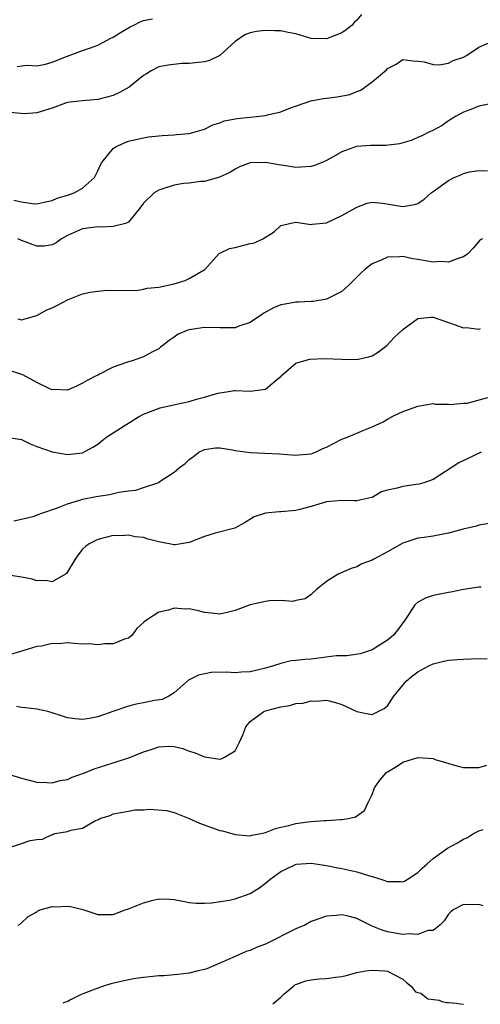
# Model space of a CAD drawing. Units: inches. Extents: x 2550000 to 2553000, y 1536721 to 1539000.
# Drawn here: x 2551881 to 2551941, y 1536725 to 1536854 of the extents above; entities that cross this region are included whole.
import ezdxf

# ---------------------------------------------------------------- set-up
doc = ezdxf.new("R2010")
doc.units = ezdxf.units.IN
doc.header["$MEASUREMENT"] = 0
doc.layers.add('LD25501536_2ft', color=253, linetype='Continuous')

msp = doc.modelspace()

# ---------------------------------------------------------------- linework, layer by layer
at = {"layer": 'LD25501536_2ft'}
for points, elevation in [([(2551925.59, 1536854.41), (2551925, 1536853.66), (2551924.64, 1536853.35), (2551924.37, 1536853), (2551923.6, 1536852.4), (2551923, 1536851.98), (2551921, 1536851.19), (2551919, 1536851.25), (2551918.67, 1536851.33), (2551917, 1536851.84), (2551915.98, 1536852.02), (2551915, 1536852.24), (2551914.24, 1536852.24), (2551913, 1536852.29), (2551911.83, 1536852.16), (2551911, 1536851.99), (2551910.27, 1536851.73), (2551909, 1536850.86), (2551907, 1536849.02), (2551905.64, 1536848.36), (2551905, 1536848.2), (2551903, 1536847.96), (2551902.04, 1536847.96), (2551900.23, 1536847.77), (2551899, 1536847.51), (2551898, 1536847), (2551897.39, 1536846.61), (2551897, 1536846.4), (2551895.12, 1536844.88), (2551893.83, 1536844.17), (2551893, 1536843.79), (2551891, 1536843.23), (2551889, 1536843.08), (2551888.17, 1536843), (2551887, 1536842.84), (2551886.77, 1536842.77), (2551885, 1536842.12), (2551883, 1536841.5), (2551881.36, 1536841.36), (2551879, 1536841.58)], 8928), ([(2551880.41, 1536847.59), (2551881.73, 1536847.73), (2551883, 1536847.68), (2551884.14, 1536847.86), (2551885, 1536848.15), (2551886.88, 1536848.88), (2551887.24, 1536849), (2551889, 1536849.68), (2551890.03, 1536850.03), (2551891, 1536850.39), (2551892.71, 1536851.29), (2551893, 1536851.41), (2551893.95, 1536852.05), (2551895.22, 1536852.78), (2551895.71, 1536853), (2551896.55, 1536853.45), (2551897, 1536853.61), (2551898.16, 1536853.84)], 8926), ([(2551879.96, 1536830.04), (2551881, 1536829.83), (2551882.39, 1536829.61), (2551883, 1536829.57), (2551884.15, 1536829.85), (2551885, 1536829.99), (2551885.68, 1536830.32), (2551887, 1536830.69), (2551887.9, 1536831), (2551889, 1536831.61), (2551890.54, 1536833), (2551890.71, 1536833.29), (2551891, 1536833.89), (2551891.33, 1536834.67), (2551891.53, 1536835), (2551893, 1536836.84), (2551893.26, 1536837), (2551894.45, 1536837.55), (2551895, 1536837.79), (2551895.98, 1536838.02), (2551897, 1536838.23), (2551897.65, 1536838.35), (2551899, 1536838.48), (2551899.46, 1536838.54), (2551901, 1536838.62), (2551901.34, 1536838.66), (2551903, 1536838.81), (2551903.77, 1536839), (2551905, 1536839.38), (2551906.08, 1536839.92), (2551907, 1536840.18), (2551907.57, 1536840.43), (2551909.26, 1536840.74), (2551911, 1536840.93), (2551911.81, 1536841), (2551913, 1536841.17), (2551913.25, 1536841.25), (2551915, 1536841.64), (2551916.06, 1536842.06), (2551918.93, 1536843.07), (2551920.61, 1536843.39), (2551921, 1536843.41), (2551922.4, 1536843.6), (2551924.08, 1536843.92), (2551925, 1536844.3), (2551925.52, 1536844.48), (2551927, 1536845.56), (2551928.86, 1536847.14), (2551929, 1536847.32), (2551930.14, 1536847.86), (2551931, 1536848.48), (2551932.33, 1536848.33), (2551933, 1536848.29), (2551933.81, 1536848.19), (2551935, 1536847.82), (2551935.78, 1536847.78), (2551937, 1536848.01), (2551937.64, 1536848.36), (2551939, 1536848.79), (2551939.36, 1536849), (2551941, 1536850.11), (2551943, 1536850.97)], 8930), ([(2551942.74, 1536842.74), (2551941, 1536842.37), (2551939.94, 1536841.94), (2551939, 1536841.59), (2551937.95, 1536841), (2551937, 1536840.44), (2551936.16, 1536839.84), (2551934.85, 1536839.15), (2551934.53, 1536839), (2551933.52, 1536838.48), (2551933, 1536838.26), (2551932.13, 1536837.87), (2551930.57, 1536837.43), (2551928.77, 1536837.23), (2551926.78, 1536837.22), (2551924.93, 1536837.07), (2551923, 1536836.4), (2551921.56, 1536835.56), (2551921, 1536835.25), (2551920.44, 1536835), (2551919.42, 1536834.58), (2551919, 1536834.46), (2551917.63, 1536834.37), (2551917, 1536834.35), (2551915.39, 1536834.61), (2551915, 1536834.64), (2551913, 1536835), (2551911, 1536834.94), (2551909.58, 1536834.42), (2551909, 1536834.1), (2551908.32, 1536833.68), (2551906.95, 1536833.05), (2551905, 1536832.5), (2551904.5, 1536832.5), (2551903, 1536832.3), (2551902.22, 1536832.22), (2551901, 1536832.03), (2551899.53, 1536831.53), (2551899, 1536831.37), (2551898.37, 1536831), (2551897, 1536829.66), (2551896.51, 1536829), (2551895, 1536827.17), (2551894.62, 1536827), (2551893, 1536826.58), (2551891.49, 1536826.51), (2551891, 1536826.54), (2551889, 1536826.29), (2551887, 1536825.4), (2551886.23, 1536825), (2551885.53, 1536824.47), (2551885, 1536824.2), (2551883.96, 1536824.04), (2551883, 1536824.01), (2551881, 1536824.77), (2551880.48, 1536825)], 8932), ([(2551880.49, 1536814.49), (2551881, 1536814.35), (2551883, 1536814.93), (2551884.31, 1536815.69), (2551885, 1536815.95), (2551885.71, 1536816.29), (2551887, 1536817), (2551889, 1536817.77), (2551889.99, 1536817.99), (2551891, 1536818.14), (2551892.23, 1536818.23), (2551893, 1536818.21), (2551896.24, 1536818.24), (2551897, 1536818.37), (2551897.48, 1536818.52), (2551899, 1536818.66), (2551901, 1536819.1), (2551902.47, 1536819.53), (2551903, 1536819.78), (2551904.93, 1536820.93), (2551905.02, 1536820.98), (2551906.94, 1536823.06), (2551908.29, 1536823.71), (2551909, 1536823.86), (2551911, 1536824.35), (2551911.54, 1536824.46), (2551912.67, 1536825), (2551914.12, 1536825.88), (2551915, 1536826.71), (2551915.21, 1536826.79), (2551916.16, 1536827), (2551917, 1536827.16), (2551919, 1536826.86), (2551919.11, 1536826.89), (2551921, 1536827.06), (2551923, 1536828.04), (2551925, 1536829.15), (2551926.36, 1536829.64), (2551927, 1536829.77), (2551928.34, 1536829.66), (2551929.46, 1536829.46), (2551931, 1536829.22), (2551932.53, 1536829.47), (2551933, 1536829.6), (2551933.83, 1536830.16), (2551934.73, 1536831), (2551935, 1536831.18), (2551937, 1536832.63), (2551937.77, 1536833), (2551938.64, 1536833.36), (2551939, 1536833.53), (2551939.77, 1536833.77), (2551941, 1536833.95), (2551942.11, 1536833.89)], 8934), ([(2551941.46, 1536825), (2551941.17, 1536824.83), (2551940.23, 1536823.77), (2551939.53, 1536823), (2551939, 1536822.61), (2551938.49, 1536822.49), (2551937, 1536821.92), (2551935.99, 1536821.99), (2551935, 1536821.91), (2551933, 1536822.26), (2551932.34, 1536822.34), (2551931, 1536822.65), (2551930.6, 1536822.6), (2551929, 1536822.59), (2551928.19, 1536822.19), (2551927, 1536821.69), (2551926.09, 1536821), (2551925.52, 1536820.48), (2551925, 1536819.94), (2551924.04, 1536819), (2551923, 1536818.06), (2551921, 1536817.06), (2551919.24, 1536816.76), (2551919, 1536816.76), (2551917.33, 1536816.67), (2551917, 1536816.67), (2551915.57, 1536816.43), (2551915, 1536816.31), (2551914.05, 1536815.95), (2551912.77, 1536815.23), (2551912.48, 1536815), (2551911, 1536813.99), (2551909.51, 1536813.51), (2551909, 1536813.3), (2551907.33, 1536813.33), (2551907, 1536813.3), (2551905, 1536813.35), (2551903, 1536813.07), (2551902.8, 1536813), (2551901.53, 1536812.47), (2551901, 1536812.07), (2551900.36, 1536811.64), (2551899.51, 1536811), (2551899.24, 1536810.76), (2551899, 1536810.57), (2551898.16, 1536810.16), (2551897, 1536809.51), (2551895.5, 1536809), (2551895, 1536808.86), (2551894.75, 1536808.75), (2551893, 1536808.14), (2551891.22, 1536807.22), (2551891, 1536807.12), (2551890.8, 1536807), (2551889.61, 1536806.39), (2551889, 1536806.04), (2551888.29, 1536805.71), (2551887, 1536805.16), (2551885.21, 1536805.21), (2551885, 1536805.19), (2551884.69, 1536805.31), (2551883, 1536806.13), (2551881.17, 1536807.17), (2551879, 1536807.83)], 8936), ([(2551879, 1536798.99), (2551881, 1536798.66), (2551882.12, 1536798.12), (2551883, 1536797.76), (2551885, 1536797.04), (2551887, 1536796.72), (2551889, 1536796.94), (2551890.35, 1536797.65), (2551891, 1536798.06), (2551891.51, 1536798.49), (2551892.18, 1536799), (2551893, 1536799.55), (2551894.45, 1536800.45), (2551896.34, 1536801.66), (2551897, 1536801.98), (2551899.16, 1536802.84), (2551901.31, 1536803.31), (2551903, 1536803.66), (2551903.96, 1536803.96), (2551905, 1536804.21), (2551906.74, 1536804.74), (2551907, 1536804.79), (2551908.47, 1536805), (2551908.9, 1536805.1), (2551909, 1536805.11), (2551911, 1536805.01), (2551913, 1536805.25), (2551914.67, 1536806.67), (2551915, 1536806.93), (2551915.06, 1536807), (2551917, 1536808.69), (2551918.01, 1536809), (2551918.8, 1536809.2), (2551920.71, 1536809.29), (2551923, 1536809.2), (2551925, 1536809.15), (2551926.51, 1536809.49), (2551927, 1536809.63), (2551927.82, 1536810.18), (2551928.94, 1536811), (2551929.93, 1536812.07), (2551930.92, 1536813), (2551931, 1536813.1), (2551933, 1536814.53), (2551934.7, 1536814.7), (2551935, 1536814.72), (2551937, 1536814.03), (2551937.75, 1536813.75), (2551939, 1536813.33), (2551939.34, 1536813.34), (2551941, 1536813.14), (2551941.21, 1536813.21)], 8938), ([(2551879.97, 1536788.02), (2551881, 1536788.24), (2551882.64, 1536788.64), (2551883, 1536788.74), (2551883.17, 1536788.83), (2551883.65, 1536789), (2551885.69, 1536789.69), (2551887, 1536790.25), (2551888.76, 1536790.76), (2551889, 1536790.85), (2551890.8, 1536791.2), (2551892.55, 1536791.45), (2551893.75, 1536791.75), (2551895, 1536791.92), (2551895.99, 1536792.01), (2551897, 1536792.38), (2551898.85, 1536793), (2551898.95, 1536793.05), (2551899.29, 1536793.29), (2551901, 1536794.38), (2551901.73, 1536795), (2551902.47, 1536795.53), (2551903, 1536796.03), (2551903.54, 1536796.46), (2551904.27, 1536797), (2551905, 1536797.36), (2551906.43, 1536797.57), (2551907, 1536797.58), (2551908.67, 1536797.33), (2551909, 1536797.25), (2551911, 1536796.96), (2551912.9, 1536796.9), (2551914.81, 1536796.81), (2551917, 1536796.6), (2551917.36, 1536796.64), (2551919, 1536796.78), (2551919.57, 1536797), (2551920.53, 1536797.47), (2551921, 1536797.66), (2551923, 1536798.7), (2551923.83, 1536799), (2551925.91, 1536799.91), (2551927, 1536800.32), (2551928.42, 1536801), (2551929, 1536801.33), (2551929.71, 1536801.71), (2551931, 1536802.32), (2551933, 1536803.06), (2551935, 1536803.39), (2551935.3, 1536803.3), (2551937, 1536803.32), (2551937.25, 1536803.25), (2551939, 1536803.42), (2551939.45, 1536803.45), (2551942.16, 1536804.16)], 8940), ([(2551941.3, 1536797), (2551938.39, 1536795.61), (2551935, 1536793.44), (2551933.76, 1536793), (2551933.18, 1536792.82), (2551932.75, 1536792.75), (2551931, 1536792.52), (2551930.27, 1536792.27), (2551929, 1536792.02), (2551928.21, 1536791.79), (2551927, 1536791.07), (2551926.95, 1536791.05), (2551925, 1536790.62), (2551924.65, 1536790.65), (2551923, 1536790.68), (2551921, 1536790.51), (2551919, 1536789.9), (2551917.51, 1536789.51), (2551917, 1536789.36), (2551915, 1536789.19), (2551914.81, 1536789.19), (2551913, 1536789.02), (2551911.49, 1536788.51), (2551910.26, 1536787.74), (2551908.96, 1536787.04), (2551906.38, 1536786.38), (2551905, 1536785.97), (2551903, 1536785.17), (2551901.14, 1536784.86), (2551901, 1536784.85), (2551899.22, 1536785.22), (2551899, 1536785.25), (2551897.62, 1536785.62), (2551897, 1536785.8), (2551895.9, 1536785.9), (2551895, 1536786.13), (2551894.04, 1536786.04), (2551893, 1536786.09), (2551891, 1536785.57), (2551889.88, 1536785), (2551889.37, 1536784.63), (2551889, 1536784.28), (2551888.43, 1536783.57), (2551888.01, 1536783), (2551886.89, 1536781.11), (2551886.74, 1536781), (2551885, 1536780), (2551884.19, 1536780.19), (2551883, 1536780.16), (2551882.37, 1536780.37), (2551881, 1536780.64), (2551879, 1536780.94)], 8942), ([(2551942.33, 1536787.67), (2551941, 1536787.45), (2551940.69, 1536787.31), (2551938.92, 1536786.92), (2551937, 1536786.4), (2551935, 1536786.01), (2551933.84, 1536785.84), (2551933, 1536785.73), (2551931, 1536785.1), (2551929, 1536783.94), (2551927.2, 1536783), (2551927, 1536782.87), (2551925.65, 1536782.35), (2551925, 1536781.99), (2551924.23, 1536781.77), (2551922.85, 1536781.15), (2551922.54, 1536781), (2551921, 1536780.06), (2551919.67, 1536779), (2551919, 1536778.35), (2551918.2, 1536777.8), (2551917, 1536777.56), (2551916.58, 1536777.42), (2551915, 1536777.55), (2551913.53, 1536777.53), (2551913, 1536777.43), (2551911, 1536777), (2551909, 1536776.27), (2551907.99, 1536775.99), (2551907, 1536775.75), (2551905.92, 1536775.92), (2551905, 1536775.98), (2551904.2, 1536776.2), (2551903, 1536776.46), (2551902.44, 1536776.44), (2551901, 1536776.57), (2551900.29, 1536776.29), (2551899, 1536776.04), (2551897.38, 1536775), (2551897, 1536774.68), (2551896.11, 1536773.89), (2551895.52, 1536773), (2551895, 1536772.62), (2551894.48, 1536772.48), (2551893, 1536771.88), (2551891.9, 1536771.9), (2551891, 1536771.74), (2551889.86, 1536771.86), (2551889, 1536771.84), (2551887.91, 1536771.91), (2551887, 1536771.99), (2551885.89, 1536771.89), (2551885, 1536771.94), (2551883.59, 1536771.59), (2551883, 1536771.55), (2551881.29, 1536771), (2551879.52, 1536770.48)], 8944), ([(2551941.32, 1536779.32), (2551941, 1536779.3), (2551939, 1536779.01), (2551937.34, 1536778.66), (2551937, 1536778.62), (2551935, 1536778.21), (2551934.08, 1536777.92), (2551933, 1536777.34), (2551932.61, 1536777), (2551931.9, 1536775.9), (2551931.28, 1536775), (2551930.32, 1536773.68), (2551929.79, 1536773), (2551929, 1536772.38), (2551927, 1536771.1), (2551926.74, 1536771), (2551925.42, 1536770.58), (2551923.68, 1536770.32), (2551923, 1536770.32), (2551922.29, 1536770.29), (2551919, 1536769.89), (2551918.16, 1536769.84), (2551917, 1536769.68), (2551916.35, 1536769.65), (2551915, 1536769.31), (2551914.07, 1536769), (2551913, 1536768.68), (2551911, 1536768.22), (2551909.83, 1536768.17), (2551909, 1536768.09), (2551907.84, 1536768.16), (2551905.88, 1536768.12), (2551904.21, 1536767.79), (2551902.88, 1536767.12), (2551901, 1536765.47), (2551900.31, 1536765), (2551899.42, 1536764.58), (2551898.43, 1536764.43), (2551897, 1536764.13), (2551896.03, 1536763.97), (2551895, 1536763.71), (2551892.98, 1536763.02), (2551891, 1536762.3), (2551890.12, 1536762.12), (2551889, 1536761.95), (2551888.03, 1536762.03), (2551887, 1536762.18), (2551886.38, 1536762.38), (2551885, 1536762.84), (2551884.45, 1536763), (2551883, 1536763.31), (2551881.51, 1536763.51), (2551881, 1536763.55), (2551880.34, 1536763.66)], 8946), ([(2551878.55, 1536755), (2551881, 1536754.25), (2551883, 1536753.73), (2551884.3, 1536753.7), (2551885, 1536753.64), (2551886.05, 1536753.95), (2551887, 1536754.11), (2551887.62, 1536754.38), (2551889.37, 1536755), (2551890.52, 1536755.48), (2551893, 1536756.26), (2551894.9, 1536756.9), (2551895.06, 1536756.94), (2551897, 1536757.74), (2551897.98, 1536758.02), (2551899, 1536758.36), (2551900.46, 1536758.46), (2551901, 1536758.44), (2551902.14, 1536758.14), (2551903, 1536757.81), (2551903.63, 1536757.63), (2551905, 1536757.05), (2551905.05, 1536757.05), (2551907, 1536756.78), (2551907.2, 1536756.8), (2551907.64, 1536757), (2551909, 1536757.83), (2551909.59, 1536759), (2551910.03, 1536759.97), (2551910.4, 1536761), (2551911, 1536761.71), (2551912.78, 1536763), (2551913, 1536763.09), (2551915, 1536763.61), (2551916.19, 1536763.81), (2551917, 1536764.05), (2551917.88, 1536764.12), (2551919, 1536764.41), (2551919.62, 1536764.38), (2551921, 1536764.48), (2551922.19, 1536764.19), (2551923, 1536763.94), (2551925, 1536763.02), (2551926.67, 1536762.67), (2551927, 1536762.62), (2551927.78, 1536763), (2551928.58, 1536763.42), (2551929, 1536763.77), (2551929.85, 1536765), (2551931, 1536766.48), (2551931.44, 1536767), (2551932.31, 1536767.69), (2551933, 1536768.19), (2551934.45, 1536769), (2551935, 1536769.27), (2551936.39, 1536769.61), (2551937, 1536769.72), (2551938.18, 1536769.82), (2551939, 1536769.85), (2551939.93, 1536769.93), (2551941, 1536769.96), (2551942.08, 1536769.92)], 8948), ([(2551878.96, 1536745.04), (2551881, 1536745.71), (2551882.1, 1536746.1), (2551883, 1536746.24), (2551883.72, 1536746.28), (2551885, 1536746.9), (2551885.1, 1536746.9), (2551885.36, 1536747), (2551887, 1536747.26), (2551887.47, 1536747.47), (2551889, 1536747.7), (2551890.7, 1536748.7), (2551891, 1536748.81), (2551891.27, 1536749), (2551892.62, 1536749.38), (2551893, 1536749.57), (2551895, 1536749.96), (2551895.9, 1536750.1), (2551897, 1536750.11), (2551897.79, 1536750.21), (2551899.99, 1536750.01), (2551901, 1536749.75), (2551903, 1536749), (2551904.36, 1536748.36), (2551907, 1536747.4), (2551907.35, 1536747.35), (2551909, 1536746.87), (2551911, 1536746.72), (2551911.22, 1536746.78), (2551912.43, 1536747), (2551913, 1536747.13), (2551914.33, 1536747.67), (2551915, 1536747.83), (2551916.07, 1536748.07), (2551917, 1536748.33), (2551918.54, 1536748.55), (2551919, 1536748.59), (2551920.72, 1536748.72), (2551921, 1536748.71), (2551922.85, 1536748.85), (2551923, 1536748.84), (2551923.87, 1536749), (2551924.79, 1536749.21), (2551925.98, 1536750.02), (2551926.43, 1536751), (2551927, 1536752.14), (2551927.32, 1536753), (2551928, 1536754), (2551928.86, 1536755), (2551929, 1536755.11), (2551930.19, 1536755.81), (2551931, 1536756.35), (2551933, 1536756.98), (2551935, 1536756.83), (2551935.27, 1536756.73), (2551938.11, 1536755.89), (2551939, 1536755.68), (2551939.65, 1536755.65), (2551941, 1536755.66), (2551942.05, 1536755.95)], 8950), ([(2551880.55, 1536735), (2551880.83, 1536735.17), (2551881.86, 1536736.14), (2551883, 1536736.76), (2551883.13, 1536736.87), (2551883.42, 1536737), (2551885, 1536737.42), (2551885.41, 1536737.41), (2551887, 1536737.49), (2551887.42, 1536737.42), (2551889.03, 1536737.03), (2551891, 1536736.4), (2551893, 1536736.41), (2551894.6, 1536737), (2551895, 1536737.13), (2551897, 1536737.93), (2551898.27, 1536738.27), (2551899, 1536738.43), (2551900.42, 1536738.42), (2551901, 1536738.35), (2551902.15, 1536738.15), (2551903, 1536737.95), (2551903.88, 1536737.88), (2551905, 1536737.86), (2551905.91, 1536737.91), (2551908.28, 1536738.28), (2551909, 1536738.44), (2551911, 1536739.13), (2551912.14, 1536739.86), (2551913, 1536740.48), (2551913.28, 1536740.72), (2551913.55, 1536741), (2551915, 1536742.01), (2551915.65, 1536742.35), (2551917.01, 1536742.99), (2551919, 1536743.13), (2551921, 1536742.83), (2551922.51, 1536742.51), (2551923, 1536742.43), (2551925, 1536741.98), (2551926.5, 1536741.5), (2551927, 1536741.37), (2551928.25, 1536741), (2551929, 1536740.74), (2551930.74, 1536740.74), (2551931, 1536740.69), (2551931.22, 1536740.78), (2551931.61, 1536741), (2551933, 1536741.9), (2551933.55, 1536742.45), (2551934.19, 1536743), (2551935, 1536743.75), (2551936.9, 1536745.1), (2551938.2, 1536745.8), (2551939, 1536746.29), (2551939.51, 1536746.49), (2551940.29, 1536747), (2551941, 1536747.35), (2551941.54, 1536747.53)], 8952), ([(2551941.54, 1536737.54), (2551941, 1536737.7), (2551939.67, 1536737.67), (2551939, 1536737.7), (2551937.64, 1536737), (2551937.29, 1536736.71), (2551937, 1536736.42), (2551936.46, 1536735.54), (2551935.86, 1536735), (2551935, 1536734.29), (2551934.28, 1536734.28), (2551933, 1536733.78), (2551931.87, 1536733.87), (2551931, 1536733.79), (2551929, 1536734.14), (2551928.32, 1536734.32), (2551927, 1536734.88), (2551926.91, 1536734.91), (2551925, 1536735.88), (2551923.83, 1536736.17), (2551923, 1536736.36), (2551922.28, 1536736.28), (2551921, 1536736.17), (2551920.13, 1536735.87), (2551919, 1536735.46), (2551918.14, 1536735), (2551917, 1536734.5), (2551913, 1536732.51), (2551911.91, 1536732.09), (2551911, 1536731.69), (2551910.48, 1536731.52), (2551909, 1536730.89), (2551907, 1536729.99), (2551905.29, 1536729.29), (2551905, 1536729.19), (2551904.18, 1536729), (2551903, 1536728.69), (2551901.48, 1536728.52), (2551901, 1536728.49), (2551899.67, 1536728.33), (2551899, 1536728.33), (2551897.8, 1536728.2), (2551897, 1536728.14), (2551895.99, 1536728.01), (2551895, 1536727.84), (2551892.72, 1536727.28), (2551891.76, 1536727), (2551891, 1536726.74), (2551889.38, 1536726.13), (2551888.74, 1536725.86), (2551887.4, 1536725.2), (2551887.05, 1536724.98), (2551886.5, 1536724.81), (2551886.43, 1536724.78)], 8954), ([(2551913.95, 1536724.7), (2551915, 1536725.55), (2551915.43, 1536725.99), (2551916.66, 1536727), (2551916.85, 1536727.15), (2551917, 1536727.23), (2551918.3, 1536727.7), (2551919, 1536727.83), (2551920.06, 1536727.94), (2551921, 1536727.98), (2551922.18, 1536728.18), (2551923, 1536728.28), (2551923.6, 1536728.4), (2551925, 1536728.8), (2551925.19, 1536728.81), (2551926.15, 1536729), (2551927, 1536729.11), (2551928.67, 1536729), (2551929, 1536728.96), (2551931, 1536727.92), (2551931.49, 1536727.49), (2551932.1, 1536727), (2551932.69, 1536726.27), (2551933, 1536726.15), (2551933.39, 1536726.06), (2551934.3, 1536725.35), (2551935.77, 1536725.14), (2551936.14, 1536724.99), (2551936.81, 1536724.86), (2551937, 1536724.86), (2551937.54, 1536724.79), (2551938.05, 1536724.76), (2551938.23, 1536724.71), (2551938.97, 1536724.62)], 8956)]:
    msp.add_lwpolyline(points, dxfattribs=dict(at, elevation=elevation))

doc.saveas('drawing.dxf')
